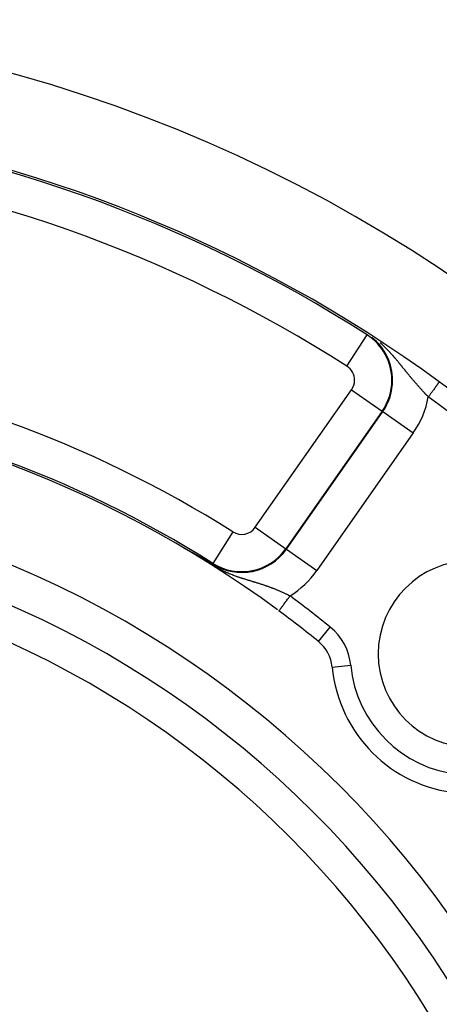
# Model space of a CAD drawing. Units: millimetres. Extents: x -347 to 588, y -376 to 376.
# Drawn here: x 498 to 521, y 72 to 125 of the extents above; entities that cross this region are included whole.
import ezdxf

# ---------------------------------------------------------------- set-up
doc = ezdxf.new("R2010")
doc.units = ezdxf.units.MM
doc.linetypes.add('DASHED', pattern=[9.652, 8.128, -1.524])
doc.layers.add('nevidi', color=4, linetype='DASHED')

msp = doc.modelspace()

# ---------------------------------------------------------------- linework, layer by layer
at = {"color": 2}
for p, q in [((520.795, 105.56), (520.794, 105.559)), ((507.075, 96.656), (507.07, 96.659))]:
    msp.add_line(p, q, dxfattribs=at)
for points in [[(507.064, 96.663), (507.064, 96.663), (507.064, 96.663), (507.064, 96.663), (507.064, 96.663), (507.065, 96.663), (507.065, 96.663), (507.066, 96.663), (507.066, 96.663), (507.067, 96.662), (507.068, 96.662), (507.069, 96.661), (507.07, 96.661), (507.072, 96.66), (507.072, 96.66), (507.072, 96.66), (507.073, 96.66), (507.073, 96.66), (507.074, 96.659), (507.076, 96.658), (507.077, 96.657), (507.079, 96.656), (507.081, 96.656), (507.083, 96.655), (507.085, 96.654), (507.086, 96.653), (507.089, 96.652), (507.091, 96.651), (507.092, 96.65), (507.093, 96.649), (507.095, 96.648), (507.097, 96.647), (507.099, 96.646), (507.1, 96.646), (507.102, 96.645), (507.104, 96.643), (507.107, 96.642), (507.109, 96.641), (507.112, 96.64), (507.114, 96.638), (507.115, 96.638), (507.117, 96.637), (507.12, 96.635), (507.122, 96.634), (507.125, 96.633), (507.128, 96.631), (507.13, 96.63), (507.131, 96.63), (507.133, 96.628), (507.136, 96.627), (507.139, 96.625), (507.14, 96.624), (507.142, 96.624), (507.145, 96.622), (507.148, 96.62), (507.151, 96.619), (507.154, 96.617), (507.157, 96.616), (507.16, 96.614), (507.161, 96.613), (507.163, 96.612), (507.166, 96.611), (507.167, 96.61), (507.169, 96.609), (507.172, 96.607), (507.175, 96.606), (507.179, 96.604), (507.182, 96.602), (507.185, 96.601), (507.188, 96.599), (507.191, 96.597), (507.192, 96.597), (507.193, 96.596), (507.194, 96.596), (507.194, 96.596), (507.198, 96.594), (507.201, 96.592), (507.204, 96.59), (507.207, 96.589), (507.211, 96.587), (507.214, 96.585), (507.217, 96.583), (507.22, 96.582), (507.221, 96.581), (507.227, 96.578), (507.227, 96.578), (507.23, 96.576), (507.234, 96.574), (507.237, 96.573), (507.24, 96.571), (507.244, 96.569), (507.247, 96.567), (507.248, 96.567), (507.25, 96.566), (507.254, 96.564), (507.257, 96.562), (507.26, 96.56), (507.26, 96.56), (507.264, 96.558), (507.267, 96.556), (507.27, 96.555), (507.274, 96.553), (507.276, 96.552), (507.277, 96.551), (507.28, 96.549), (507.284, 96.547), (507.287, 96.546), (507.29, 96.544), (507.293, 96.543), (507.294, 96.542), (507.297, 96.54), (507.301, 96.538), (507.304, 96.537), (507.304, 96.537), (507.307, 96.535), (507.311, 96.533), (507.314, 96.531), (507.317, 96.529), (507.321, 96.527), (507.324, 96.526)], [(507.324, 96.526), (507.326, 96.525), (507.327, 96.524), (507.331, 96.522), (507.331, 96.522), (507.334, 96.52), (507.337, 96.518), (507.341, 96.517), (507.344, 96.515), (507.347, 96.513), (507.351, 96.511), (507.354, 96.509), (507.357, 96.508), (507.359, 96.507), (507.359, 96.507), (507.36, 96.506), (507.361, 96.506), (507.364, 96.504), (507.367, 96.502), (507.371, 96.5), (507.374, 96.499), (507.377, 96.497), (507.38, 96.495), (507.384, 96.493), (507.387, 96.492), (507.387, 96.491), (507.39, 96.49), (507.392, 96.489), (507.394, 96.488), (507.397, 96.486), (507.4, 96.484), (507.403, 96.482), (507.407, 96.481), (507.41, 96.479), (507.413, 96.477), (507.414, 96.477), (507.416, 96.475), (507.42, 96.474), (507.423, 96.472), (507.425, 96.471), (507.426, 96.47), (507.429, 96.468), (507.433, 96.467), (507.436, 96.465), (507.439, 96.463), (507.441, 96.462), (507.442, 96.461), (507.445, 96.46), (507.449, 96.458), (507.452, 96.456), (507.455, 96.454), (507.458, 96.453), (507.459, 96.452), (507.461, 96.451), (507.464, 96.449), (507.468, 96.447), (507.469, 96.447), (507.471, 96.446), (507.474, 96.444), (507.477, 96.442), (507.48, 96.441), (507.483, 96.439), (507.486, 96.437), (507.489, 96.435), (507.492, 96.434), (507.493, 96.434), (507.496, 96.432), (507.496, 96.432), (507.499, 96.43), (507.502, 96.429), (507.505, 96.427), (507.508, 96.425), (507.511, 96.424), (507.513, 96.423), (507.514, 96.422), (507.517, 96.42), (507.52, 96.419), (507.523, 96.417), (507.525, 96.416), (507.526, 96.415), (507.529, 96.414), (507.532, 96.412), (507.535, 96.41), (507.538, 96.409), (507.541, 96.407), (507.544, 96.406), (507.547, 96.404), (507.549, 96.403), (507.55, 96.402), (507.553, 96.401), (507.556, 96.399), (507.558, 96.398), (507.559, 96.397), (507.562, 96.396), (507.565, 96.394), (507.568, 96.393), (507.571, 96.391), (507.574, 96.389), (507.576, 96.388), (507.576, 96.388), (507.579, 96.386), (507.582, 96.385), (507.585, 96.383), (507.588, 96.382), (507.591, 96.38), (507.592, 96.379), (507.594, 96.378), (507.596, 96.377), (507.599, 96.375), (507.602, 96.374), (507.602, 96.374), (507.605, 96.372), (507.608, 96.371), (507.61, 96.369), (507.613, 96.368), (507.616, 96.366), (507.619, 96.365), (507.621, 96.363), (507.624, 96.362), (507.625, 96.361)], [(507.625, 96.361), (507.629, 96.359), (507.63, 96.359), (507.632, 96.357), (507.635, 96.356), (507.638, 96.354), (507.64, 96.353), (507.643, 96.351), (507.646, 96.35), (507.648, 96.348), (507.651, 96.347), (507.654, 96.345), (507.655, 96.345), (507.659, 96.343), (507.659, 96.342), (507.662, 96.341), (507.664, 96.339), (507.667, 96.338), (507.669, 96.337), (507.672, 96.335), (507.675, 96.334), (507.677, 96.332), (507.68, 96.331), (507.68, 96.331), (507.682, 96.33), (507.685, 96.328), (507.687, 96.327), (507.69, 96.325), (507.692, 96.324), (507.693, 96.324), (507.695, 96.323), (507.697, 96.321), (507.7, 96.32), (507.702, 96.318), (507.705, 96.317), (507.706, 96.317), (507.707, 96.316), (507.71, 96.314), (507.712, 96.313), (507.715, 96.312), (507.717, 96.31), (507.72, 96.309), (507.722, 96.308), (507.724, 96.306), (507.726, 96.305), (507.727, 96.305), (507.729, 96.304), (507.731, 96.302), (507.732, 96.302), (507.734, 96.301), (507.736, 96.3), (507.739, 96.298), (507.741, 96.297), (507.743, 96.296), (507.744, 96.295), (507.746, 96.294), (507.748, 96.293), (507.75, 96.292), (507.753, 96.291), (507.755, 96.289), (507.756, 96.289), (507.757, 96.288), (507.759, 96.287), (507.761, 96.286), (507.762, 96.286), (507.764, 96.284), (507.766, 96.283), (507.769, 96.282), (507.771, 96.281), (507.773, 96.279), (507.775, 96.278), (507.777, 96.277), (507.78, 96.276), (507.781, 96.275), (507.782, 96.274), (507.784, 96.273), (507.786, 96.272), (507.788, 96.271), (507.791, 96.269), (507.793, 96.268), (507.795, 96.267), (507.795, 96.267), (507.797, 96.266), (507.799, 96.265), (507.801, 96.263), (507.804, 96.262), (507.806, 96.261), (507.808, 96.26), (507.81, 96.259), (507.812, 96.258), (507.814, 96.256), (507.816, 96.255), (507.818, 96.254), (507.82, 96.253), (507.822, 96.252), (507.824, 96.251), (507.827, 96.249), (507.829, 96.248), (507.83, 96.248), (507.83, 96.247), (507.83, 96.247), (507.831, 96.247), (507.833, 96.246), (507.835, 96.245), (507.837, 96.244), (507.839, 96.243), (507.841, 96.242), (507.843, 96.24), (507.845, 96.239), (507.847, 96.238), (507.849, 96.237), (507.851, 96.236), (507.853, 96.235), (507.854, 96.234), (507.855, 96.234), (507.856, 96.233), (507.858, 96.232), (507.86, 96.231), (507.862, 96.229), (507.864, 96.228)], [(507.864, 96.228), (507.866, 96.228), (507.866, 96.227), (507.868, 96.226), (507.87, 96.225), (507.87, 96.225), (507.872, 96.224), (507.874, 96.223), (507.876, 96.222), (507.877, 96.221), (507.878, 96.22), (507.879, 96.22), (507.881, 96.219), (507.883, 96.218), (507.885, 96.217), (507.887, 96.216), (507.889, 96.215), (507.89, 96.214), (507.892, 96.213), (507.894, 96.212), (507.896, 96.211), (507.898, 96.21), (507.9, 96.209), (507.901, 96.208), (507.902, 96.207), (507.902, 96.207), (507.902, 96.207), (507.903, 96.207), (507.905, 96.206), (507.907, 96.205), (507.908, 96.204), (507.91, 96.203), (507.912, 96.202), (507.914, 96.201), (507.915, 96.2), (507.917, 96.199), (507.919, 96.198), (507.921, 96.197), (507.922, 96.196), (507.924, 96.195), (507.926, 96.194), (507.926, 96.194), (507.928, 96.193), (507.929, 96.192), (507.931, 96.191), (507.933, 96.19), (507.934, 96.189), (507.936, 96.188), (507.938, 96.187), (507.939, 96.186), (507.939, 96.186), (507.941, 96.185), (507.943, 96.184), (507.944, 96.183), (507.946, 96.182), (507.948, 96.182), (507.949, 96.181), (507.949, 96.181), (507.951, 96.18), (507.953, 96.179), (507.954, 96.178), (507.956, 96.177), (507.957, 96.176), (507.959, 96.175), (507.961, 96.174), (507.962, 96.173), (507.964, 96.172), (507.965, 96.172), (507.965, 96.171), (507.967, 96.171), (507.969, 96.17), (507.97, 96.169), (507.972, 96.168), (507.972, 96.168), (507.973, 96.167), (507.975, 96.166), (507.976, 96.165), (507.977, 96.165), (507.978, 96.164), (507.98, 96.164), (507.981, 96.163), (507.983, 96.162), (507.984, 96.161), (507.986, 96.16), (507.987, 96.159), (507.989, 96.158), (507.99, 96.157), (507.992, 96.157), (507.993, 96.156), (507.995, 96.155), (507.995, 96.155), (507.996, 96.154), (507.998, 96.153), (507.999, 96.152), (508.001, 96.151), (508.002, 96.151), (508.004, 96.15), (508.005, 96.149), (508.007, 96.148), (508.008, 96.147), (508.01, 96.146), (508.011, 96.146), (508.012, 96.145), (508.014, 96.144), (508.015, 96.143), (508.016, 96.143), (508.018, 96.142), (508.018, 96.142), (508.02, 96.141), (508.02, 96.14), (508.021, 96.14), (508.023, 96.139), (508.024, 96.138), (508.025, 96.137), (508.027, 96.137), (508.028, 96.136), (508.03, 96.135), (508.031, 96.134), (508.032, 96.133), (508.034, 96.133)], [(508.034, 96.133), (508.035, 96.132), (508.037, 96.131), (508.038, 96.13), (508.039, 96.129), (508.04, 96.129), (508.041, 96.129), (508.042, 96.128), (508.044, 96.127), (508.045, 96.126), (508.046, 96.126), (508.048, 96.125), (508.049, 96.124), (508.05, 96.123), (508.052, 96.122), (508.053, 96.122), (508.055, 96.121), (508.056, 96.12), (508.057, 96.12), (508.057, 96.119), (508.059, 96.119), (508.06, 96.118), (508.061, 96.117), (508.063, 96.116), (508.063, 96.116), (508.064, 96.115), (508.065, 96.115), (508.067, 96.114), (508.068, 96.113), (508.069, 96.112), (508.07, 96.112), (508.071, 96.112), (508.072, 96.111), (508.073, 96.11), (508.075, 96.109), (508.076, 96.109), (508.077, 96.108), (508.079, 96.107), (508.08, 96.106), (508.081, 96.106), (508.082, 96.105), (508.084, 96.104), (508.085, 96.103), (508.085, 96.103), (508.086, 96.103), (508.088, 96.102), (508.089, 96.101), (508.09, 96.1), (508.091, 96.1), (508.093, 96.099), (508.094, 96.098), (508.095, 96.097), (508.097, 96.097), (508.098, 96.096), (508.099, 96.095), (508.1, 96.095), (508.1, 96.094), (508.102, 96.094), (508.103, 96.093), (508.104, 96.092), (508.106, 96.092), (508.107, 96.091), (508.108, 96.09), (508.108, 96.09), (508.109, 96.089), (508.111, 96.089), (508.112, 96.088), (508.113, 96.087), (508.114, 96.086), (508.116, 96.086), (508.116, 96.085), (508.117, 96.085), (508.118, 96.084), (508.119, 96.084), (508.121, 96.083), (508.122, 96.082), (508.123, 96.081), (508.124, 96.081), (508.126, 96.08), (508.127, 96.079), (508.128, 96.078), (508.129, 96.078), (508.13, 96.077), (508.131, 96.077), (508.132, 96.076), (508.133, 96.076), (508.134, 96.075), (508.136, 96.074), (508.137, 96.073), (508.138, 96.073), (508.139, 96.072), (508.141, 96.071), (508.142, 96.071), (508.143, 96.07), (508.144, 96.069), (508.145, 96.069), (508.146, 96.068), (508.147, 96.068), (508.148, 96.067), (508.149, 96.066), (508.15, 96.066), (508.152, 96.065), (508.153, 96.064), (508.153, 96.064), (508.154, 96.063)], [(508.154, 96.063), (508.16, 96.06), (508.278, 95.991), (508.431, 95.902), (508.621, 95.79), (508.623, 95.789)]]:
    msp.add_lwpolyline(points, dxfattribs=at)
for centre, radius, start, end in [((476.551, 45), 80, 7.72979, 172.27021), ((476.551, 45), 75, 53.84922, 82.18395), ((476.551, 45), 75, 36.15078, 53.84922), ((476.551, 45), 60, 53.65298, 86.78904), ((476.551, 45), 55, 0, 180), ((476.551, 45), 53, 0, 180), ((522.513, 90.962), 5, 0, 180), ((476.551, 45), 60, 50.99601, 53.56235), ((513.055, 90.072), 2, 5.3757, 50.996), ((522.513, 90.962), 5, 180, 0), ((522.513, 90.962), 7.5, 185.3757, 264.6243)]:
    msp.add_arc(centre, radius, start, end, dxfattribs=at)
at = {"layer": 'nevidi', "color": 7, "linetype": 'Continuous'}
for p, q in [((515.837, 106.402), (516.915, 108.085)), ((516.915, 108.085), (516.928, 108.107)), ((510.921, 97.756), (516.088, 105.136)), ((516.088, 105.136), (517.725, 103.989)), ((517.725, 103.989), (512.558, 96.61)), ((512.591, 96.587), (517.758, 103.966)), ((517.725, 103.989), (517.758, 103.966)), ((517.758, 103.966), (519.395, 102.82)), ((519.395, 102.82), (514.228, 95.44)), ((509.711, 97.513), (508.644, 95.823)), ((510.921, 97.756), (512.558, 96.61)), ((507.07, 96.659), (507.066, 96.662)), ((512.558, 96.61), (512.591, 96.587)), ((512.591, 96.587), (514.228, 95.44)), ((508.644, 95.823), (508.623, 95.789)), ((514.314, 91.627), (514.943, 92.403)), ((515.046, 90.259), (516.042, 90.353))]:
    msp.add_line(p, q, dxfattribs=at)
for points in [[(518.457, 106.79), (518.452, 106.796), (518.446, 106.802), (518.423, 106.829), (518.421, 106.831), (518.416, 106.837), (518.385, 106.873), (518.38, 106.879), (518.349, 106.915), (518.344, 106.922), (518.312, 106.958), (518.307, 106.964), (518.275, 107), (518.269, 107.006), (518.237, 107.043), (518.231, 107.049), (518.198, 107.085), (518.193, 107.091), (518.159, 107.128), (518.154, 107.134), (518.151, 107.137), (518.12, 107.171), (518.114, 107.177), (518.109, 107.182), (518.079, 107.214), (518.073, 107.22), (518.038, 107.257), (518.032, 107.263), (517.997, 107.3), (517.99, 107.306), (517.954, 107.343), (517.948, 107.35), (517.911, 107.387), (517.904, 107.393), (517.866, 107.43), (517.86, 107.437), (517.858, 107.439), (517.821, 107.474), (517.814, 107.481), (517.775, 107.518), (517.768, 107.524), (517.727, 107.562), (517.727, 107.562), (517.72, 107.569), (517.679, 107.607), (517.671, 107.613), (517.628, 107.651), (517.621, 107.657)], [(520.205, 104.753), (520.185, 104.774), (520.18, 104.779), (520.153, 104.807), (520.148, 104.812), (520.135, 104.826), (520.129, 104.832), (520.121, 104.841), (520.116, 104.846), (520.089, 104.875), (520.084, 104.88), (520.057, 104.909), (520.053, 104.913), (520.025, 104.942), (520.021, 104.947), (519.994, 104.977), (519.989, 104.982), (519.962, 105.011), (519.957, 105.016), (519.93, 105.045), (519.926, 105.05), (519.901, 105.077), (519.899, 105.079), (519.894, 105.084), (519.867, 105.114), (519.862, 105.119), (519.835, 105.149), (519.831, 105.154), (519.804, 105.184), (519.799, 105.189), (519.772, 105.219), (519.767, 105.224), (519.74, 105.254), (519.736, 105.259), (519.709, 105.289), (519.704, 105.295), (519.677, 105.325), (519.673, 105.33), (519.67, 105.333), (519.646, 105.361), (519.641, 105.366), (519.614, 105.397), (519.609, 105.402), (519.582, 105.433), (519.578, 105.438), (519.551, 105.469), (519.546, 105.474), (519.535, 105.487), (519.519, 105.506), (519.515, 105.511), (519.488, 105.542), (519.483, 105.547), (519.456, 105.579), (519.452, 105.584), (519.437, 105.602), (519.425, 105.616), (519.42, 105.621), (519.393, 105.652), (519.389, 105.658), (519.362, 105.69), (519.358, 105.695), (519.331, 105.727), (519.326, 105.732), (519.3, 105.764), (519.295, 105.769), (519.268, 105.801), (519.264, 105.806), (519.237, 105.838), (519.233, 105.844), (519.206, 105.876), (519.202, 105.881), (519.2, 105.884), (519.175, 105.914), (519.171, 105.919), (519.144, 105.952), (519.14, 105.957), (519.113, 105.99), (519.108, 105.995), (519.105, 106), (519.082, 106.028), (519.077, 106.033), (519.05, 106.066), (519.046, 106.072), (519.019, 106.105), (519.014, 106.11), (518.988, 106.143), (518.983, 106.149), (518.956, 106.182), (518.951, 106.188), (518.924, 106.221), (518.919, 106.227), (518.892, 106.261), (518.887, 106.267), (518.86, 106.3), (518.855, 106.306), (518.828, 106.34), (518.823, 106.346), (518.795, 106.38), (518.791, 106.386), (518.763, 106.42), (518.758, 106.426), (518.756, 106.428), (518.73, 106.461), (518.725, 106.467), (518.7, 106.497), (518.697, 106.501), (518.692, 106.507), (518.663, 106.542), (518.659, 106.548), (518.63, 106.583), (518.625, 106.589), (518.596, 106.624), (518.591, 106.63), (518.562, 106.665), (518.557, 106.671), (518.527, 106.706), (518.522, 106.712), (518.492, 106.748), (518.487, 106.754), (518.457, 106.79)], [(520.794, 105.559), (520.794, 105.559), (520.792, 105.556), (520.785, 105.546), (520.785, 105.546), (520.779, 105.539), (520.767, 105.522), (520.765, 105.519), (520.758, 105.51), (520.741, 105.486), (520.736, 105.479), (520.729, 105.47), (520.706, 105.439), (520.697, 105.426), (520.692, 105.419), (520.664, 105.381), (520.649, 105.361), (520.647, 105.358), (520.616, 105.315), (520.596, 105.288), (520.593, 105.284), (520.56, 105.239), (520.538, 105.209), (520.53, 105.198), (520.499, 105.155), (520.476, 105.123), (520.461, 105.103), (520.434, 105.065), (520.409, 105.032), (520.388, 105.003), (520.365, 104.971), (520.339, 104.936), (520.311, 104.898), (520.294, 104.874), (520.267, 104.838), (520.233, 104.791), (520.221, 104.775), (520.205, 104.753)], [(508.154, 96.063), (508.167, 96.053), (508.2, 96.028), (508.208, 96.022), (508.259, 95.984), (508.267, 95.978), (508.268, 95.977), (508.321, 95.939), (508.33, 95.932), (508.387, 95.892), (508.397, 95.885), (508.457, 95.844), (508.467, 95.837), (508.53, 95.796), (508.54, 95.789), (508.597, 95.752), (508.604, 95.748), (508.615, 95.741), (508.678, 95.702), (508.69, 95.695), (508.752, 95.658), (508.763, 95.652), (508.825, 95.616), (508.835, 95.61), (508.895, 95.577), (508.905, 95.572), (508.943, 95.551), (508.963, 95.54), (508.972, 95.536), (509.029, 95.506), (509.038, 95.501), (509.058, 95.491), (509.093, 95.474), (509.101, 95.469), (509.155, 95.443), (509.163, 95.439), (509.216, 95.414), (509.224, 95.41), (509.276, 95.386), (509.284, 95.382), (509.307, 95.372), (509.334, 95.359), (509.343, 95.356), (509.392, 95.334), (509.401, 95.33), (509.449, 95.31), (509.457, 95.306), (509.505, 95.286), (509.514, 95.283), (509.561, 95.263), (509.569, 95.26), (509.616, 95.241), (509.624, 95.238), (509.626, 95.237), (509.671, 95.22), (509.678, 95.217), (509.692, 95.212), (509.725, 95.199), (509.732, 95.196), (509.778, 95.179), (509.786, 95.176), (509.832, 95.16), (509.839, 95.157), (509.884, 95.141), (509.892, 95.138), (509.937, 95.122), (509.944, 95.12), (509.989, 95.104), (509.996, 95.102), (510.04, 95.087), (510.048, 95.084), (510.087, 95.071), (510.091, 95.069), (510.099, 95.067), (510.102, 95.066), (510.142, 95.053), (510.15, 95.05), (510.193, 95.036), (510.2, 95.034), (510.243, 95.02), (510.251, 95.018), (510.293, 95.004), (510.3, 95.002), (510.343, 94.988), (510.35, 94.986), (510.392, 94.973), (510.399, 94.971), (510.441, 94.958), (510.448, 94.955), (510.49, 94.943), (510.497, 94.94), (510.504, 94.938), (510.538, 94.928), (510.545, 94.926), (510.549, 94.924), (510.586, 94.913), (510.593, 94.911), (510.634, 94.898), (510.641, 94.896), (510.682, 94.884), (510.689, 94.882), (510.729, 94.869), (510.736, 94.867), (510.776, 94.855), (510.783, 94.853), (510.822, 94.841), (510.829, 94.839), (510.869, 94.827), (510.876, 94.825), (510.89, 94.82), (510.915, 94.813), (510.922, 94.81), (510.961, 94.798), (510.968, 94.796), (511.006, 94.784), (511.013, 94.782), (511.051, 94.77), (511.052, 94.77), (511.059, 94.768), (511.097, 94.756)], [(511.097, 94.756), (511.104, 94.754), (511.142, 94.742), (511.148, 94.74), (511.186, 94.728), (511.193, 94.725), (511.231, 94.713), (511.237, 94.711), (511.251, 94.707), (511.275, 94.699), (511.281, 94.697), (511.319, 94.685), (511.325, 94.682), (511.362, 94.67), (511.369, 94.668), (511.406, 94.655), (511.412, 94.653), (511.449, 94.641), (511.455, 94.639), (511.492, 94.626), (511.498, 94.624), (511.535, 94.611), (511.541, 94.609), (511.578, 94.596), (511.584, 94.594), (511.591, 94.591), (511.621, 94.58), (511.627, 94.578), (511.648, 94.571), (511.663, 94.565), (511.67, 94.563), (511.706, 94.549), (511.712, 94.547), (511.749, 94.534), (511.755, 94.531), (511.791, 94.518), (511.797, 94.515), (511.833, 94.501), (511.839, 94.499), (511.875, 94.485), (511.881, 94.483), (511.914, 94.47), (511.917, 94.469), (511.923, 94.466), (511.959, 94.452), (511.965, 94.449), (512.001, 94.435), (512.007, 94.433), (512.042, 94.418), (512.048, 94.416), (512.083, 94.401), (512.089, 94.398), (512.124, 94.384), (512.13, 94.381), (512.165, 94.366), (512.171, 94.364), (512.206, 94.349), (512.212, 94.346), (512.221, 94.342), (512.246, 94.331), (512.252, 94.328), (512.287, 94.313), (512.293, 94.31), (512.327, 94.295), (512.333, 94.292), (512.367, 94.277), (512.373, 94.274), (512.407, 94.259), (512.412, 94.256), (512.442, 94.242), (512.446, 94.24), (512.452, 94.237), (512.486, 94.221), (512.491, 94.219), (512.514, 94.208), (512.525, 94.203), (512.531, 94.2), (512.564, 94.184), (512.57, 94.181), (512.603, 94.165), (512.609, 94.162), (512.642, 94.145), (512.648, 94.143), (512.681, 94.126), (512.687, 94.123), (512.72, 94.107), (512.725, 94.104), (512.759, 94.087), (512.764, 94.084), (512.782, 94.075)], [(512.189, 93.271), (512.19, 93.273), (512.192, 93.275), (512.195, 93.28), (512.202, 93.289), (512.204, 93.291), (512.211, 93.301), (512.225, 93.319), (512.225, 93.32), (512.235, 93.334), (512.254, 93.36), (512.257, 93.363), (512.268, 93.378), (512.292, 93.411), (512.299, 93.42), (512.309, 93.433), (512.337, 93.472), (512.349, 93.488), (512.357, 93.498), (512.389, 93.542), (512.407, 93.567), (512.411, 93.571), (512.447, 93.62), (512.471, 93.653), (512.472, 93.655), (512.51, 93.706), (512.535, 93.74), (512.543, 93.751), (512.577, 93.797), (512.604, 93.833), (512.618, 93.852), (512.647, 93.892), (512.675, 93.93), (512.696, 93.958), (512.72, 93.99), (512.748, 94.028), (512.775, 94.065), (512.782, 94.075)]]:
    msp.add_lwpolyline(points, dxfattribs=at)
for centre, radius, start, end in [((476.551, 45), 74.893, 57.38802, 83.62063), ((476.551, 45), 72.894, 57.38802, 83.62063), ((515.356, 105.648), 2.893, 0, 57.388), ((515.356, 105.648), 2.933, 0, 51.5519), ((476.551, 45), 62.106, 57.7294, 82.70465), ((515.356, 105.648), 0.894, 0, 57.388), ((515.356, 105.648), 0.894, 325, 360), ((515.356, 105.648), 2.893, 325, 0), ((515.356, 105.648), 2.933, 325, 360), ((515.356, 105.648), 4.931, 325, 349.5331), ((476.551, 45), 74, 36.15078, 53.84922), ((476.551, 45), 60.107, 57.7294, 82.70465), ((510.188, 98.269), 0.894, 237.7294, 325), ((510.188, 98.269), 2.933, 237.7294, 325), ((510.188, 98.269), 2.893, 237.7294, 325), ((476.551, 45), 51.162, 0, 180), ((510.188, 98.269), 4.931, 301.7361, 325), ((476.551, 45), 61, 50.99601, 53.56235), ((513.055, 90.072), 3, 5.3757, 50.996), ((522.513, 90.962), 6.5, 185.3757, 264.6243)]:
    msp.add_arc(centre, radius, start, end, dxfattribs=at)

doc.saveas('drawing.dxf')
